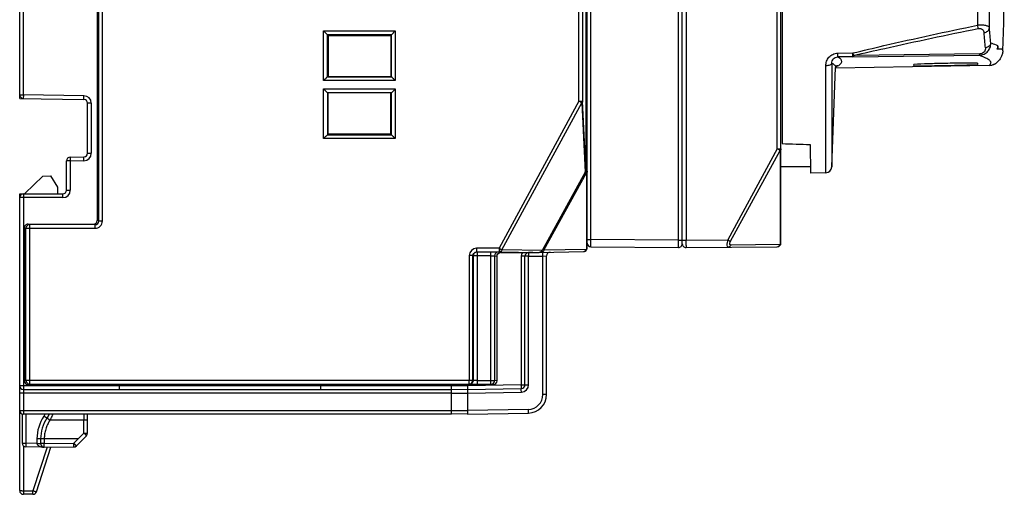
# Model space of a CAD drawing. Units: millimetres. Extents: x 15 to 278, y -49 to 286.
# Drawn here: x 198 to 278, y 119 to 158 of the extents above; entities that cross this region are included whole.
import ezdxf

# ---------------------------------------------------------------- set-up
doc = ezdxf.new("R2010")
doc.units = ezdxf.units.MM
doc.header["$LTSCALE"] = 23.1
doc.layers.add('COLOR156', color=7, linetype='CONTINUOUS')

msp = doc.modelspace()

# ---------------------------------------------------------------- linework, layer by layer
at = {"layer": 'COLOR156', "color": 7, "linetype": 'Continuous'}
for p, q in [((244.417, 139.357), (244.417, 183.41)), ((252.117, 139.686), (252.117, 183.081)), ((260.117, 139.751), (260.117, 183.016)), ((244.715, 140.048), (244.715, 182.719)), ((204.698, 181.181), (204.698, 141.586)), ((204.827, 141.543), (204.827, 181.224)), ((205.127, 141.543), (205.127, 181.224)), ((244.307, 176.995), (244.307, 145.773)), ((259.82, 147.383), (259.82, 175.384)), ((260.214, 174.955), (260.214, 147.812)), ((198.417, 151.48), (198.417, 170.963)), ((198.717, 151.774), (198.717, 170.963)), ((243.74, 151.243), (243.74, 171.525)), ((244.04, 171.525), (244.04, 151.243)), ((252.42, 163.94), (252.42, 139.986)), ((276.037, 159.382), (276.034, 157.406)), ((251.815, 139.986), (251.815, 158.59)), ((223.052, 152.927), (223.052, 156.94)), ((223.087, 156.905), (223.052, 156.94)), ((223.052, 156.94), (223.41, 156.582)), ((223.052, 156.94), (228.86, 156.94)), ((223.25, 156.742), (223.203, 156.789)), ((223.342, 156.65), (223.334, 156.659)), ((223.352, 156.641), (223.348, 156.644)), ((223.352, 153.227), (223.352, 156.641)), ((228.56, 156.641), (223.352, 156.641)), ((223.41, 156.582), (223.41, 153.237)), ((223.41, 156.582), (228.502, 156.582)), ((228.86, 156.94), (228.502, 156.582)), ((228.502, 156.582), (228.502, 153.237)), ((228.56, 156.641), (228.563, 156.644)), ((228.56, 153.227), (228.56, 156.641)), ((228.569, 156.65), (228.578, 156.659)), ((228.662, 156.742), (228.709, 156.789)), ((228.825, 156.905), (228.86, 156.94)), ((228.86, 156.94), (228.86, 152.927)), ((264.713, 155.138), (265.951, 155.159)), ((265.951, 154.855), (264.713, 154.834)), ((265.951, 154.855), (276.179, 154.975)), ((276.24, 155.077), (266.011, 154.957)), ((278.044, 155.477), (277.651, 155.477)), ((263.751, 145.445), (263.751, 154.119)), ((264.242, 154.335), (264.242, 145.92)), ((276.999, 154.155), (264.55, 153.932)), ((270.889, 154.131), (270.889, 154.234)), ((276.039, 154.324), (276.039, 154.22)), ((276.999, 154.155), (276.999, 154.155)), ((277.675, 154.434), (277.676, 154.435)), ((223.352, 153.227), (223.41, 153.237)), ((223.352, 153.227), (228.56, 153.227)), ((228.502, 153.237), (223.41, 153.237)), ((228.502, 153.237), (228.56, 153.227)), ((228.56, 153.227), (228.86, 152.927)), ((264.242, 145.92), (264.549, 153.98)), ((228.86, 152.927), (223.052, 152.927)), ((228.589, 153.198), (228.662, 153.126)), ((228.662, 153.126), (228.708, 153.079)), ((198.417, 151.774), (198.717, 151.774)), ((198.717, 151.774), (198.712, 151.474)), ((203.628, 151.689), (198.717, 151.774)), ((203.622, 151.389), (203.628, 151.689)), ((223.052, 148.227), (223.052, 152.24)), ((223.052, 152.24), (223.352, 151.94)), ((223.052, 152.24), (228.86, 152.24)), ((223.206, 152.085), (223.255, 152.037)), ((223.325, 151.967), (223.344, 151.948)), ((223.349, 151.943), (223.352, 151.94)), ((223.352, 151.94), (223.352, 148.527)), ((228.56, 151.94), (223.352, 151.94)), ((223.41, 148.585), (223.41, 151.93)), ((228.502, 148.585), (228.502, 151.93)), ((228.56, 148.527), (228.56, 151.94)), ((228.86, 152.24), (228.86, 148.227)), ((198.417, 151.48), (203.622, 151.389)), ((203.917, 147.028), (203.917, 151.089)), ((204.217, 151.089), (203.917, 151.089)), ((204.217, 151.089), (204.217, 147.028)), ((243.74, 151.243), (237.273, 139.329)), ((237.503, 139.204), (243.971, 151.118)), ((243.74, 151.243), (244.04, 151.243)), ((243.971, 151.118), (243.74, 151.243)), ((243.971, 151.118), (244.245, 145.509)), ((244.307, 145.773), (244.04, 151.243)), ((223.41, 148.585), (223.052, 148.227)), ((223.342, 148.517), (223.334, 148.509)), ((223.352, 148.527), (223.348, 148.523)), ((223.352, 148.527), (228.56, 148.527)), ((228.502, 148.585), (223.41, 148.585)), ((228.502, 148.585), (228.86, 148.227)), ((228.56, 148.527), (228.564, 148.523)), ((228.57, 148.517), (228.578, 148.509)), ((223.087, 148.262), (223.052, 148.227)), ((228.86, 148.227), (223.052, 148.227)), ((223.25, 148.425), (223.203, 148.378)), ((228.662, 148.425), (228.709, 148.378)), ((228.824, 148.262), (228.86, 148.227)), ((262.483, 147.738), (262.503, 145.424)), ((203.917, 147.028), (204.217, 147.028)), ((259.82, 147.383), (255.798, 140.016)), ((256.026, 139.891), (260.048, 147.258)), ((259.82, 147.383), (260.117, 147.383)), ((260.048, 147.258), (260.048, 139.626)), ((202.217, 144.034), (202.217, 146.409)), ((202.517, 146.409), (202.217, 146.409)), ((202.512, 146.709), (203.622, 146.728)), ((202.512, 146.709), (202.517, 146.409)), ((202.517, 146.409), (203.628, 146.429)), ((202.517, 146.409), (202.517, 144.034)), ((203.628, 146.429), (203.622, 146.728)), ((244.245, 145.509), (240.759, 139.159)), ((240.902, 139.172), (244.348, 145.449)), ((244.274, 145.574), (244.417, 145.574)), ((244.348, 145.449), (244.348, 139.232)), ((262.498, 145.919), (260.117, 145.919)), ((263.751, 145.445), (262.503, 145.424)), ((198.833, 143.759), (200.301, 145.184)), ((200.301, 145.184), (200.917, 145.195)), ((200.917, 145.195), (201.474, 144.277)), ((198.417, 119.684), (198.417, 143.734)), ((198.417, 143.734), (201.917, 143.734)), ((198.717, 143.734), (198.717, 125.884)), ((198.833, 143.734), (198.833, 143.759)), ((201.474, 144.277), (201.474, 143.734)), ((201.917, 143.434), (201.917, 143.734)), ((202.217, 144.034), (202.517, 144.034)), ((201.917, 143.434), (198.417, 143.434)), ((199.224, 141.244), (199.095, 141.287)), ((199.095, 141.287), (204.398, 141.286)), ((204.398, 141.286), (204.527, 141.243)), ((204.827, 141.543), (204.698, 141.586)), ((204.827, 141.543), (205.127, 141.543)), ((198.795, 128.58), (198.795, 140.987)), ((198.795, 140.987), (198.924, 140.944)), ((198.924, 128.623), (198.924, 140.944)), ((198.924, 140.944), (204.526, 140.944)), ((199.224, 141.244), (199.224, 128.623)), ((204.527, 141.243), (199.224, 141.244)), ((204.526, 140.943), (204.527, 141.243)), ((244.417, 140.048), (244.715, 140.048)), ((251.815, 139.986), (244.715, 140.048)), ((251.815, 139.986), (252.42, 139.986)), ((252.42, 139.986), (255.798, 140.016)), ((237.273, 139.329), (235.451, 139.328)), ((235.451, 139.328), (235.451, 139.028)), ((235.451, 139.028), (237.273, 139.029)), ((235.486, 139.023), (235.486, 128.618)), ((236.612, 128.618), (236.612, 139.023)), ((237.408, 138.985), (237.211, 139.018)), ((237.273, 139.329), (237.503, 139.204)), ((237.273, 139.329), (237.273, 139.029)), ((237.273, 139.029), (240.435, 138.985)), ((237.408, 138.985), (240.435, 138.985)), ((240.759, 139.159), (237.503, 139.204)), ((240.018, 138.985), (239.662, 138.979)), ((240.521, 138.994), (244.122, 139.057)), ((244.348, 139.232), (240.902, 139.172)), ((244.715, 139.448), (251.815, 139.386)), ((252.42, 139.386), (259.82, 139.451)), ((260.048, 139.626), (256.054, 139.591)), ((235.15, 138.729), (234.851, 138.729)), ((234.851, 138.729), (234.851, 128.628)), ((235.186, 138.723), (235.15, 138.729)), ((235.15, 128.628), (235.15, 138.729)), ((236.612, 138.723), (235.186, 138.723)), ((235.186, 128.622), (235.186, 138.723)), ((236.912, 138.718), (237.108, 138.686)), ((236.912, 138.718), (236.912, 128.618)), ((237.108, 128.585), (237.108, 138.686)), ((239.665, 138.679), (239.072, 138.679)), ((239.072, 138.679), (239.072, 128.26)), ((239.367, 128.26), (239.367, 138.679)), ((239.665, 138.679), (240.82, 138.699)), ((239.665, 128.26), (239.665, 138.679)), ((240.82, 138.699), (241.117, 138.71)), ((240.82, 127.469), (240.82, 138.699)), ((241.117, 127.469), (241.117, 138.71)), ((198.924, 128.623), (198.795, 128.58)), ((198.924, 128.623), (234.851, 128.628)), ((199.224, 128.623), (199.224, 128.323)), ((234.851, 128.628), (235.15, 128.628)), ((234.851, 128.328), (234.851, 128.628)), ((235.186, 128.622), (235.15, 128.628)), ((235.486, 128.618), (236.912, 128.618)), ((235.486, 128.618), (235.486, 128.318)), ((236.612, 128.318), (236.612, 128.618)), ((237.108, 128.585), (236.912, 128.618)), ((234.717, 128.184), (198.417, 128.184)), ((198.717, 127.884), (233.417, 127.884)), ((199.095, 128.28), (199.224, 128.323)), ((199.095, 128.28), (233.417, 128.285)), ((199.224, 128.323), (234.851, 128.328)), ((206.517, 127.884), (206.517, 128.281)), ((222.817, 128.184), (222.817, 128.285)), ((236.807, 128.285), (233.417, 128.285)), ((233.417, 125.884), (233.417, 128.285)), ((233.417, 127.906), (234.717, 127.884)), ((234.717, 128.285), (234.717, 128.184)), ((239.072, 128.26), (234.717, 128.184)), ((234.717, 127.884), (239.072, 127.96)), ((234.851, 128.328), (234.887, 128.322)), ((235.486, 128.318), (236.612, 128.318)), ((236.612, 128.318), (236.807, 128.285)), ((239.072, 128.26), (239.665, 128.26)), ((233.417, 127.589), (198.717, 127.589)), ((233.417, 127.584), (234.717, 127.584)), ((234.717, 127.584), (239.075, 127.66)), ((234.717, 127.584), (234.717, 126.184)), ((241.117, 127.469), (240.82, 127.469)), ((198.717, 126.178), (233.417, 126.178)), ((233.417, 126.184), (234.717, 126.184)), ((239.641, 126.27), (234.717, 126.184)), ((198.617, 125.901), (198.617, 123.521)), ((233.417, 125.884), (198.717, 125.884)), ((198.917, 125.884), (198.917, 123.521)), ((200.628, 125.551), (200.379, 125.718)), ((203.62, 125.389), (200.867, 125.386)), ((203.62, 125.884), (203.62, 125.389)), ((203.62, 124.345), (203.62, 125.389)), ((203.917, 124.345), (203.917, 125.884)), ((234.717, 125.884), (233.417, 125.906)), ((234.717, 125.884), (239.643, 125.97)), ((199.817, 123.876), (199.817, 123.505)), ((203.155, 123.876), (199.817, 123.876)), ((200.117, 123.876), (200.117, 123.499)), ((200.407, 123.876), (200.407, 123.5)), ((203.155, 123.876), (202.802, 123.521)), ((203.83, 124.134), (203.013, 123.309)), ((203.62, 124.345), (203.155, 123.876)), ((198.617, 123.521), (198.917, 123.521)), ((198.717, 123.3), (198.717, 119.384)), ((200.407, 123.2), (198.913, 123.226)), ((199.817, 123.505), (198.917, 123.521)), ((200.636, 123.202), (199.49, 119.678)), ((199.775, 119.591), (200.95, 123.204)), ((200.407, 123.5), (202.802, 123.521)), ((200.407, 123.2), (202.802, 123.221)), ((198.717, 119.678), (199.49, 119.678)), ((199.49, 119.384), (198.717, 119.384)), ((199.49, 119.384), (199.49, 119.678))]:
    msp.add_line(p, q, dxfattribs=at)
for points in [[(264.571, 154.081), (264.59, 154.088), (264.61, 154.093), (264.626, 154.097)], [(264.626, 154.097), (264.637, 154.1), (264.644, 154.101), (264.645, 154.101), (264.645, 154.101)], [(276.999, 154.155), (277.068, 154.158), (277.134, 154.166), (277.198, 154.178), (277.261, 154.195), (277.322, 154.215), (277.381, 154.238), (277.438, 154.265), (277.492, 154.295), (277.544, 154.328), (277.593, 154.364), (277.639, 154.401), (277.675, 154.434)], [(228.56, 153.227), (228.563, 153.224), (228.569, 153.218), (228.578, 153.209), (228.589, 153.198)], [(223.052, 152.24), (223.087, 152.204), (223.152, 152.139)]]:
    msp.add_lwpolyline(points, dxfattribs=at)
for centre, radius, start, end in [((128.217, 161.384), 150, 357.68483, 2.31485), ((200.944, 149.831), 75.96, 4.33459, 5.26642), ((204.732, 150.504), 72.588, 4.30378, 5.28191), ((276.693, 155.771), 1.002, 342.96612, 357.82774), ((264.738, 153.619), 0.492, 106.8618, 109.95128), ((264.74, 153.614), 0.498, 104.54701, 106.86342), ((264.741, 153.61), 0.502, 101.89787, 104.54687), ((264.741, 153.607), 0.504, 98.50123, 101.89823), ((264.741, 153.612), 0.499, 90.95745, 98.51905), ((276.983, 155.154), 0.999, 270.95268, 313.88388), ((198.717, 151.774), 0.3, 180, 269), ((203.617, 151.089), 0.6, 0, 89), ((203.617, 151.089), 0.3, 0, 89), ((203.617, 147.028), 0.3, 271, 360), ((203.617, 147.028), 0.6, 271, 360), ((234.679, 101.296), 52.498, 61.1754, 61.3866), ((252.337, 133.372), 15.883, 60.95742, 61.19665), ((202.517, 146.409), 0.3, 91, 180), ((236.467, 131.478), 16.04, 60.72017, 60.99908), ((241.131, 139.789), 6.51, 60.38977, 60.74844), ((263.742, 145.945), 0.5, 271, 357.04526), ((198.717, 143.434), 0.3, 90, 180), ((201.917, 144.034), 0.6, 270, 360), ((201.917, 144.034), 0.3, 270, 360), ((199.095, 140.987), 0.3, 89.95044, 180.03118), ((204.527, 141.543), 0.3, 269.94874, 359.99012), ((199.224, 140.944), 0.3, 90.0155, 179.99362), ((244.717, 139.748), 0.3, 179.99943, 269.50026), ((251.817, 139.686), 0.3, 269.49996, 0.00149), ((252.417, 139.686), 0.3, 179.99942, 270.50024), ((140.839, 139.489), 111.582, 0.0375, 0.25534), ((259.817, 139.751), 0.3, 270.5, 360), ((235.451, 138.728), 0.6, 89.97528, 179.95023), ((235.486, 138.723), 0.3, 96.5563, 180.00253), ((237.212, 138.718), 0.3, 134.15163, 179.97434), ((237.212, 138.719), 0.299, 90.06461, 119.54521), ((237.408, 138.684), 0.302, 90.02331, 97.80053), ((239.667, 138.679), 0.3, 91, 180), ((240.435, 139.41), 0.425, 269.98904, 281.67941), ((240.673, 139.209), 0.212, 271.03596, 279.57362), ((231.918, 123.222), 18.306, 60.73734, 60.98181), ((236.467, 131.347), 8.994, 60.57442, 60.7146), ((238.216, 134.448), 5.434, 60.38157, 60.57895), ((241.417, 138.71), 0.3, 91, 179.99991), ((244.117, 139.357), 0.3, 271, 360), ((199.095, 128.58), 0.3, 180.00671, 270.02103), ((199.224, 128.623), 0.3, 180.00638, 269.9848), ((234.851, 128.628), 0.3, 270.08096, 0.00938), ((236.612, 128.618), 0.3, 270.08096, 0.00938), ((198.717, 128.184), 0.3, 180, 270), ((234.886, 128.623), 0.301, 270.07017, 284.81342), ((235.458, 183.937), 55.619, 269.68281, 270.02847), ((239.067, 128.26), 0.3, 271, 360), ((239.064, 128.26), 0.6, 271.01864, 359.98146), ((239.62, 127.469), 1.2, 271.00317, 359.99762), ((239.617, 127.469), 1.5, 271, 359.99997), ((198.717, 126.184), 0.3, 180, 270), ((203.117, 123.876), 3.3, 146.06463, 179.99841), ((203.117, 123.876), 3, 146.06464, 180), ((203.617, 124.345), 0.3, 315.2501, 360), ((198.912, 123.521), 0.295, 180, 270.06862), ((200.412, 123.495), 0.295, 179.2287, 269.00922), ((202.8, 123.521), 0.3, 270.5, 315.24996), ((198.717, 119.684), 0.3, 180, 270), ((199.49, 119.684), 0.3, 269.99995, 341.98697)]:
    msp.add_arc(centre, radius, start, end, dxfattribs=at)
for centre, major_axis, ratio, start_param, end_param in [((317.387, 161.488), (171.474, -0.527), 0.085677, -1.910466, -1.896464), ((244.007, 145.795), (-0.029, 0.439), 0.681494, -2.322451, -1.666247), ((204.398, 141.586), (0.285, -0.095), 0.999619, -1.249053, 0.321667), ((236.807, 128.585), (0.298, -0.04), 0.997676, -1.438225, 0.131963)]:
    msp.add_ellipse(centre, major_axis=major_axis, ratio=ratio, start_param=start_param, end_param=end_param, dxfattribs=at)
for points, knots in [([(277.011, 157.186), (277.012, 157.349), (277.013, 158.007), (277.014, 158.665), (277.015, 159.161)], [0, 0, 0, 0, 0.247014, 1, 1, 1, 1]), ([(265.951, 155.159), (266.786, 155.362), (270.138, 156.154), (273.504, 156.883), (276.034, 157.406)], [0, 0, 0, 0, 0.24973, 1, 1, 1, 1]), ([(277.011, 157.186), (277, 157.23), (276.939, 157.291), (276.834, 157.343), (276.664, 157.397), (276.392, 157.426), (276.16, 157.421), (276.034, 157.406)], [0, 0, 0, 0, 0.130146, 0.222546, 0.337953, 0.637255, 1, 1, 1, 1]), ([(276.034, 157.406), (276.039, 157.38), (276.059, 157.29), (276.079, 157.199), (276.095, 157.135)], [0, 0, 0, 0, 0.287325, 1, 1, 1, 1]), ([(266.011, 154.957), (266.847, 155.154), (270.199, 155.922), (273.565, 156.628), (276.095, 157.135)], [0, 0, 0, 0, 0.249717, 1, 1, 1, 1]), ([(276.095, 157.135), (276.16, 157.148), (276.288, 157.151), (276.453, 157.077), (276.553, 156.95), (276.578, 156.851), (276.583, 156.803)], [0, 0, 0, 0, 0.299056, 0.55618, 0.781809, 1, 1, 1, 1]), ([(276.583, 156.803), (276.637, 156.811), (276.742, 156.842), (276.918, 156.947), (277.002, 157.092), (277.011, 157.186)], [0, 0, 0, 0, 0.266876, 0.535092, 1, 1, 1, 1]), ([(276.179, 154.975), (276.315, 154.977), (276.583, 155.037), (276.898, 155.277), (277.082, 155.6), (277.117, 155.837), (277.115, 155.951)], [0, 0, 0, 0, 0.272516, 0.530812, 0.771098, 1, 1, 1, 1]), ([(277.115, 155.952), (277.11, 155.906), (277.08, 155.811), (276.949, 155.652), (276.793, 155.587), (276.686, 155.572)], [0, 0, 0, 0, 0.228022, 0.471394, 1, 1, 1, 1]), ([(277.694, 155.733), (277.654, 155.752), (277.466, 155.837), (277.27, 155.903), (277.115, 155.951)], [0, 0, 0, 0, 0.214593, 1, 1, 1, 1]), ([(277.694, 155.733), (277.693, 155.711), (277.688, 155.658), (277.691, 155.573), (277.686, 155.509), (277.684, 155.477)], [0, 0, 0, 0, 0.250044, 0.625009, 1, 1, 1, 1]), ([(263.751, 154.119), (263.751, 154.241), (263.794, 154.492), (263.989, 154.828), (264.309, 155.073), (264.578, 155.135), (264.713, 155.138)], [0, 0, 0, 0, 0.237476, 0.482884, 0.738035, 1, 1, 1, 1]), ([(264.242, 154.335), (264.24, 154.395), (264.259, 154.517), (264.352, 154.682), (264.511, 154.803), (264.645, 154.833), (264.713, 154.834)], [0, 0, 0, 0, 0.2346, 0.476883, 0.73303, 1, 1, 1, 1]), ([(264.713, 154.834), (264.714, 154.836), (264.713, 154.843), (264.714, 154.859), (264.714, 154.884), (264.715, 154.937), (264.714, 155.023), (264.713, 155.096), (264.713, 155.138)], [0, 0, 0, 0, 0.020644, 0.071826, 0.15464, 0.270129, 0.593331, 1, 1, 1, 1]), ([(264.732, 154.111), (264.78, 154.139), (264.863, 154.194), (264.964, 154.286), (265.027, 154.38), (265.048, 154.479), (265.021, 154.576), (264.953, 154.667), (264.848, 154.755), (264.762, 154.808), (264.713, 154.834)], [0, 0, 0, 0, 0.16477, 0.298169, 0.405771, 0.49798, 0.590559, 0.69911, 0.833785, 1, 1, 1, 1]), ([(266.011, 154.957), (266.007, 154.971), (265.984, 155.038), (265.965, 155.105), (265.951, 155.159)], [0, 0, 0, 0, 0.205929, 1, 1, 1, 1]), ([(265.951, 154.855), (265.951, 154.857), (265.951, 154.866), (265.952, 154.882), (265.952, 154.909), (265.952, 154.962), (265.952, 155.046), (265.951, 155.119), (265.951, 155.159)], [0, 0, 0, 0, 0.023094, 0.078982, 0.1666, 0.284321, 0.600236, 1, 1, 1, 1]), ([(266.011, 154.957), (266.005, 154.932), (265.994, 154.895), (265.965, 154.857), (265.951, 154.855)], [0, 0, 0, 0, 0.646618, 1, 1, 1, 1]), ([(276.179, 154.975), (276.194, 154.977), (276.222, 155.016), (276.233, 155.052), (276.24, 155.077)], [0, 0, 0, 0, 0.369307, 1, 1, 1, 1]), ([(276.179, 154.975), (276.276, 154.944), (276.453, 154.885), (276.69, 154.786), (276.875, 154.687), (277.009, 154.586), (277.095, 154.481), (277.123, 154.365), (277.085, 154.249), (277.032, 154.187), (276.999, 154.155)], [0, 0, 0, 0, 0.215994, 0.39714, 0.544747, 0.6613, 0.751927, 0.827265, 0.904562, 1, 1, 1, 1]), ([(276.686, 155.572), (276.69, 155.518), (276.682, 155.405), (276.605, 155.241), (276.452, 155.11), (276.312, 155.078), (276.24, 155.077)], [0, 0, 0, 0, 0.216987, 0.447544, 0.708313, 1, 1, 1, 1]), ([(278.095, 155.324), (278.091, 155.225), (278.06, 155.038), (277.93, 154.727), (277.782, 154.537), (277.676, 154.435)], [0, 0, 0, 0, 0.295364, 0.560934, 1, 1, 1, 1]), ([(278.095, 155.324), (278.095, 155.337), (278.093, 155.391), (278.068, 155.443), (278.044, 155.476)], [0, 0, 0, 0, 0.235927, 1, 1, 1, 1]), ([(264.242, 154.335), (264.234, 154.264), (264.101, 154.175), (263.927, 154.131), (263.81, 154.12), (263.751, 154.119)], [0, 0, 0, 0, 0.382934, 0.684513, 1, 1, 1, 1]), ([(264.242, 154.335), (264.289, 154.309), (264.372, 154.255), (264.473, 154.167), (264.535, 154.076), (264.55, 154.01), (264.549, 153.98)], [0, 0, 0, 0, 0.332305, 0.600498, 0.817445, 1, 1, 1, 1]), ([(264.568, 154.097), (264.573, 154.101), (264.582, 154.109), (264.587, 154.113), (264.591, 154.118), (264.588, 154.114), (264.584, 154.107), (264.573, 154.088), (264.563, 154.062), (264.552, 154.024), (264.549, 153.996), (264.549, 153.98)], [0, 0, 0, 0, 0.106702, 0.162793, 0.171326, 0.17633, 0.229041, 0.342496, 0.513536, 0.734001, 1, 1, 1, 1]), ([(264.732, 154.111), (264.728, 154.11), (264.693, 154.103), (264.658, 154.1), (264.628, 154.098)], [0, 0, 0, 0, 0.139307, 1, 1, 1, 1]), ([(273.463, 154.313), (272.985, 154.304), (272.126, 154.284), (271.268, 154.254), (270.889, 154.234)], [0, 0, 0, 0, 0.557193, 1, 1, 1, 1]), ([(270.889, 154.131), (271.269, 154.124), (272.127, 154.124), (272.985, 154.134), (273.464, 154.142)], [0, 0, 0, 0, 0.442748, 1, 1, 1, 1]), ([(276.039, 154.324), (275.658, 154.331), (274.8, 154.331), (273.942, 154.321), (273.463, 154.313)], [0, 0, 0, 0, 0.442748, 1, 1, 1, 1]), ([(273.464, 154.142), (273.942, 154.151), (274.801, 154.171), (275.659, 154.201), (276.039, 154.22)], [0, 0, 0, 0, 0.557193, 1, 1, 1, 1]), ([(223.352, 153.229), (223.348, 153.225), (223.338, 153.213), (223.315, 153.191), (223.282, 153.158), (223.193, 153.069), (223.116, 152.991), (223.052, 152.927)], [0, 0, 0, 0, 0.033614, 0.11372, 0.226579, 0.362042, 1, 1, 1, 1]), ([(228.56, 151.938), (228.563, 151.942), (228.574, 151.954), (228.597, 151.977), (228.63, 152.01), (228.718, 152.098), (228.796, 152.176), (228.86, 152.24)], [0, 0, 0, 0, 0.033757, 0.113869, 0.22664, 0.362095, 1, 1, 1, 1]), ([(244.04, 151.243), (244.039, 151.22), (244.023, 151.171), (243.99, 151.134), (243.971, 151.118)], [0, 0, 0, 0, 0.472174, 1, 1, 1, 1]), ([(260.117, 147.383), (260.117, 147.36), (260.103, 147.31), (260.068, 147.274), (260.048, 147.258)], [0, 0, 0, 0, 0.468655, 1, 1, 1, 1]), ([(244.417, 145.574), (244.417, 145.551), (244.403, 145.502), (244.368, 145.465), (244.348, 145.449)], [0, 0, 0, 0, 0.468655, 1, 1, 1, 1]), ([(204.526, 140.944), (204.605, 140.945), (204.762, 140.974), (204.961, 141.108), (205.096, 141.307), (205.125, 141.465), (205.127, 141.543)], [0, 0, 0, 0, 0.250062, 0.500012, 0.749963, 1, 1, 1, 1]), ([(244.715, 139.448), (244.714, 139.448), (244.715, 139.454), (244.713, 139.461), (244.714, 139.476), (244.714, 139.496), (244.714, 139.521), (244.714, 139.564), (244.714, 139.629), (244.714, 139.719), (244.714, 139.822), (244.714, 139.933), (244.714, 140.009), (244.715, 140.048)], [0, 0, 0, 0, 0.004868, 0.019299, 0.043121, 0.076153, 0.118154, 0.168643, 0.292921, 0.444383, 0.617332, 0.80532, 1, 1, 1, 1]), ([(251.815, 139.386), (251.814, 139.386), (251.815, 139.392), (251.813, 139.399), (251.814, 139.414), (251.814, 139.434), (251.814, 139.459), (251.814, 139.502), (251.814, 139.567), (251.814, 139.657), (251.814, 139.76), (251.814, 139.871), (251.814, 139.947), (251.815, 139.986)], [0, 0, 0, 0, 0.004869, 0.019302, 0.043126, 0.076158, 0.118158, 0.168647, 0.292921, 0.444375, 0.617321, 0.805316, 1, 1, 1, 1]), ([(255.798, 140.016), (255.778, 139.941), (255.754, 139.831), (255.74, 139.684), (255.735, 139.565), (255.761, 139.415), (255.826, 139.416)], [0, 0, 0, 0, 0.373575, 0.542626, 0.69018, 1, 1, 1, 1]), ([(255.798, 140.016), (255.821, 140.003), (255.897, 139.962), (255.973, 139.92), (256.026, 139.891)], [0, 0, 0, 0, 0.298242, 1, 1, 1, 1]), ([(256.054, 139.591), (256.032, 139.591), (255.985, 139.606), (255.963, 139.669), (255.966, 139.726), (255.983, 139.799), (256.006, 139.854), (256.026, 139.891)], [0, 0, 0, 0, 0.176581, 0.371944, 0.501821, 0.653729, 1, 1, 1, 1]), ([(260.048, 139.626), (260.068, 139.642), (260.103, 139.678), (260.117, 139.728), (260.117, 139.751)], [0, 0, 0, 0, 0.531344, 1, 1, 1, 1]), ([(235.15, 138.729), (235.15, 138.805), (235.215, 138.965), (235.375, 139.028), (235.451, 139.028)], [0, 0, 0, 0, 0.499449, 1, 1, 1, 1]), ([(237.108, 138.686), (237.108, 138.756), (237.161, 138.901), (237.298, 138.973), (237.367, 138.983)], [0, 0, 0, 0, 0.499946, 1, 1, 1, 1]), ([(237.503, 139.204), (237.484, 139.155), (237.423, 139.067), (237.321, 139.029), (237.273, 139.029)], [0, 0, 0, 0, 0.521643, 1, 1, 1, 1]), ([(239.156, 138.985), (239.129, 138.94), (239.087, 138.84), (239.073, 138.733), (239.072, 138.679)], [0, 0, 0, 0, 0.499902, 1, 1, 1, 1]), ([(239.662, 138.979), (239.662, 138.979), (239.662, 138.976), (239.661, 138.973), (239.662, 138.965), (239.661, 138.955), (239.661, 138.943), (239.661, 138.921), (239.662, 138.889), (239.662, 138.844), (239.663, 138.773), (239.664, 138.717), (239.665, 138.679)], [0, 0, 0, 0, 0.004922, 0.019368, 0.043196, 0.07623, 0.11823, 0.168716, 0.292983, 0.44443, 0.617362, 1, 1, 1, 1]), ([(239.663, 138.985), (239.663, 138.983), (239.662, 138.982), (239.662, 138.979), (239.662, 138.979)], [0, 0, 0, 0, 0.74573, 1, 1, 1, 1]), ([(240.759, 139.159), (240.735, 139.116), (240.664, 139.042), (240.57, 139.004), (240.521, 138.994)], [0, 0, 0, 0, 0.499238, 1, 1, 1, 1]), ([(240.677, 138.997), (240.677, 138.997), (240.677, 138.999), (240.678, 139.002), (240.678, 139.008), (240.678, 139.019), (240.679, 139.039), (240.679, 139.056), (240.679, 139.066)], [0, 0, 0, 0, 0.017581, 0.066636, 0.147273, 0.259052, 0.573455, 1, 1, 1, 1]), ([(240.824, 139.056), (240.815, 139.049), (240.781, 139.022), (240.74, 139.005), (240.708, 139)], [0, 0, 0, 0, 0.257573, 1, 1, 1, 1]), ([(240.82, 138.699), (240.819, 138.736), (240.818, 138.791), (240.817, 138.862), (240.817, 138.908), (240.817, 138.943), (240.817, 138.965), (240.817, 138.977), (240.817, 138.987), (240.817, 138.994), (240.817, 138.997), (240.817, 138.999), (240.817, 138.999)], [0, 0, 0, 0, 0.368054, 0.547085, 0.707015, 0.836571, 0.887978, 0.929675, 0.961261, 0.983118, 0.995826, 1, 1, 1, 1]), ([(240.902, 139.172), (240.898, 139.161), (240.878, 139.118), (240.85, 139.079), (240.824, 139.056)], [0, 0, 0, 0, 0.257453, 1, 1, 1, 1]), ([(244.122, 139.057), (244.17, 139.058), (244.271, 139.096), (244.329, 139.183), (244.348, 139.232)], [0, 0, 0, 0, 0.478201, 1, 1, 1, 1]), ([(244.348, 139.232), (244.368, 139.248), (244.403, 139.285), (244.417, 139.334), (244.417, 139.357)], [0, 0, 0, 0, 0.531345, 1, 1, 1, 1]), ([(252.421, 139.562), (252.421, 139.537), (252.421, 139.502), (252.421, 139.459), (252.421, 139.434), (252.42, 139.414), (252.421, 139.399), (252.419, 139.392), (252.421, 139.386), (252.42, 139.386)], [0, 0, 0, 0, 0.424379, 0.59682, 0.740058, 0.852906, 0.93427, 0.983445, 1, 1, 1, 1]), ([(256.054, 139.591), (256.035, 139.542), (255.975, 139.454), (255.874, 139.416), (255.826, 139.416)], [0, 0, 0, 0, 0.521825, 1, 1, 1, 1]), ([(259.82, 139.451), (259.868, 139.451), (259.969, 139.489), (260.029, 139.577), (260.048, 139.626)], [0, 0, 0, 0, 0.47817, 1, 1, 1, 1]), ([(236.612, 138.723), (236.649, 138.723), (236.718, 138.723), (236.799, 138.722), (236.853, 138.721), (236.881, 138.72), (236.9, 138.719), (236.909, 138.719), (236.912, 138.718)], [0, 0, 0, 0, 0.370474, 0.689076, 0.813157, 0.908261, 0.971488, 1, 1, 1, 1]), ([(234.963, 128.332), (235.027, 128.349), (235.143, 128.427), (235.186, 128.559), (235.186, 128.622)], [0, 0, 0, 0, 0.510651, 1, 1, 1, 1]), ([(235.486, 128.618), (235.449, 128.618), (235.38, 128.618), (235.299, 128.618), (235.245, 128.62), (235.217, 128.62), (235.198, 128.622), (235.189, 128.622), (235.186, 128.622)], [0, 0, 0, 0, 0.37047, 0.689066, 0.813148, 0.908255, 0.971486, 1, 1, 1, 1]), ([(222.816, 127.884), (222.816, 127.884), (222.816, 127.887), (222.817, 127.89), (222.816, 127.898), (222.817, 127.907), (222.817, 127.92), (222.817, 127.942), (222.817, 127.974), (222.817, 128.019), (222.817, 128.09), (222.817, 128.145), (222.817, 128.184)], [0, 0, 0, 0, 0.004861, 0.01929, 0.043109, 0.076138, 0.118136, 0.168624, 0.292899, 0.444361, 0.617314, 1, 1, 1, 1]), ([(234.717, 128.184), (234.719, 128.145), (234.718, 128.09), (234.717, 128.019), (234.717, 127.974), (234.717, 127.938), (234.718, 127.908), (234.717, 127.896), (234.719, 127.884), (234.717, 127.884)], [0, 0, 0, 0, 0.38242, 0.555351, 0.706794, 0.831036, 0.923479, 0.980306, 1, 1, 1, 1]), ([(234.717, 127.884), (234.717, 127.884), (234.718, 127.881), (234.717, 127.877), (234.717, 127.87), (234.717, 127.86), (234.717, 127.847), (234.717, 127.826), (234.717, 127.793), (234.717, 127.748), (234.717, 127.677), (234.717, 127.622), (234.717, 127.584)], [0, 0, 0, 0, 0.004847, 0.019261, 0.043071, 0.076102, 0.11811, 0.168607, 0.29292, 0.444452, 0.617423, 1, 1, 1, 1]), ([(234.887, 128.322), (234.892, 128.322), (234.911, 128.322), (234.93, 128.321), (234.943, 128.321)], [0, 0, 0, 0, 0.307399, 1, 1, 1, 1]), ([(234.943, 128.321), (234.956, 128.32), (235.025, 128.319), (235.094, 128.319), (235.15, 128.318)], [0, 0, 0, 0, 0.188846, 1, 1, 1, 1]), ([(239.072, 127.96), (239.073, 127.96), (239.073, 127.963), (239.074, 127.966), (239.074, 127.974), (239.074, 127.988), (239.075, 128.013), (239.075, 128.05), (239.075, 128.095), (239.074, 128.166), (239.073, 128.221), (239.072, 128.26)], [0, 0, 0, 0, 0.005136, 0.019649, 0.043509, 0.076557, 0.169036, 0.293266, 0.444656, 0.617517, 1, 1, 1, 1]), ([(239.075, 127.66), (239.074, 127.696), (239.074, 127.751), (239.073, 127.822), (239.072, 127.869), (239.072, 127.903), (239.072, 127.925), (239.072, 127.938), (239.072, 127.947), (239.072, 127.954), (239.073, 127.957), (239.072, 127.96), (239.072, 127.96)], [0, 0, 0, 0, 0.368054, 0.547085, 0.707015, 0.836571, 0.887978, 0.929675, 0.961261, 0.983118, 0.995826, 1, 1, 1, 1]), ([(198.717, 127.589), (198.679, 127.589), (198.623, 127.589), (198.553, 127.59), (198.508, 127.59), (198.471, 127.591), (198.446, 127.592), (198.431, 127.593), (198.424, 127.593), (198.42, 127.594), (198.417, 127.594), (198.417, 127.594)], [0, 0, 0, 0, 0.38246, 0.555321, 0.706715, 0.830952, 0.923437, 0.956488, 0.980349, 0.994864, 1, 1, 1, 1]), ([(198.417, 126.184), (198.417, 126.183), (198.42, 126.183), (198.424, 126.182), (198.431, 126.182), (198.446, 126.181), (198.471, 126.181), (198.508, 126.18), (198.553, 126.179), (198.623, 126.179), (198.679, 126.178), (198.717, 126.178)], [0, 0, 0, 0, 0.005136, 0.019651, 0.043512, 0.076563, 0.169048, 0.293285, 0.444679, 0.61754, 1, 1, 1, 1]), ([(234.717, 126.184), (234.717, 126.145), (234.717, 126.09), (234.717, 126.019), (234.717, 125.974), (234.717, 125.942), (234.717, 125.92), (234.717, 125.907), (234.717, 125.898), (234.718, 125.89), (234.717, 125.887), (234.718, 125.884), (234.717, 125.884)], [0, 0, 0, 0, 0.382565, 0.555532, 0.707065, 0.831382, 0.881883, 0.923892, 0.956925, 0.980736, 0.995152, 1, 1, 1, 1]), ([(239.643, 125.97), (239.644, 125.97), (239.643, 125.973), (239.644, 125.976), (239.644, 125.984), (239.644, 125.993), (239.644, 126.006), (239.644, 126.028), (239.644, 126.06), (239.643, 126.105), (239.642, 126.176), (239.641, 126.231), (239.641, 126.27)], [0, 0, 0, 0, 0.004922, 0.019367, 0.043195, 0.076229, 0.118229, 0.168715, 0.292982, 0.44443, 0.617362, 1, 1, 1, 1]), ([(200.48, 125.884), (200.467, 125.854), (200.438, 125.797), (200.403, 125.74), (200.379, 125.718)], [0, 0, 0, 0, 0.50059, 1, 1, 1, 1]), ([(200.867, 125.386), (200.792, 125.276), (200.661, 125.042), (200.516, 124.668), (200.428, 124.276), (200.408, 124.009), (200.407, 123.876)], [0, 0, 0, 0, 0.249915, 0.500033, 0.750003, 1, 1, 1, 1]), ([(200.867, 125.387), (200.852, 125.398), (200.822, 125.419), (200.777, 125.45), (200.736, 125.478), (200.7, 125.502), (200.674, 125.519), (200.657, 125.531), (200.647, 125.538), (200.639, 125.543), (200.633, 125.547), (200.631, 125.55), (200.628, 125.55), (200.628, 125.551)], [0, 0, 0, 0, 0.195632, 0.384046, 0.556994, 0.708182, 0.832088, 0.882388, 0.924217, 0.957105, 0.980817, 0.995174, 1, 1, 1, 1]), ([(200.867, 125.387), (200.894, 125.426), (200.991, 125.584), (201.068, 125.754), (201.117, 125.884)], [0, 0, 0, 0, 0.252448, 1, 1, 1, 1]), ([(203.917, 125.391), (203.917, 125.39), (203.915, 125.391), (203.912, 125.39), (203.905, 125.39), (203.895, 125.39), (203.883, 125.39), (203.861, 125.39), (203.827, 125.389), (203.781, 125.389), (203.711, 125.389), (203.656, 125.389), (203.62, 125.389)], [0, 0, 0, 0, 0.004198, 0.016945, 0.038825, 0.070405, 0.112058, 0.163389, 0.29272, 0.452399, 0.631305, 1, 1, 1, 1]), ([(203.62, 124.345), (203.656, 124.345), (203.711, 124.345), (203.781, 124.345), (203.827, 124.345), (203.861, 124.345), (203.883, 124.345), (203.895, 124.345), (203.905, 124.345), (203.912, 124.345), (203.915, 124.346), (203.917, 124.345), (203.917, 124.345)], [0, 0, 0, 0, 0.368908, 0.547901, 0.707628, 0.836952, 0.888258, 0.929875, 0.961405, 0.983224, 0.995899, 1, 1, 1, 1]), ([(203.83, 124.134), (203.831, 124.134), (203.828, 124.136), (203.826, 124.139), (203.821, 124.144), (203.814, 124.151), (203.805, 124.16), (203.79, 124.175), (203.767, 124.198), (203.736, 124.23), (203.686, 124.279), (203.647, 124.318), (203.62, 124.345)], [0, 0, 0, 0, 0.004977, 0.019476, 0.043333, 0.076368, 0.118343, 0.168783, 0.292919, 0.444224, 0.61707, 1, 1, 1, 1]), ([(198.917, 123.521), (198.917, 123.501), (198.916, 123.463), (198.915, 123.408), (198.914, 123.357), (198.913, 123.312), (198.913, 123.28), (198.913, 123.259), (198.912, 123.247), (198.915, 123.238), (198.913, 123.23), (198.9, 123.226), (198.91, 123.226), (198.913, 123.226)], [0, 0, 0, 0, 0.190964, 0.374176, 0.542419, 0.689192, 0.808712, 0.856706, 0.896192, 0.927284, 0.950828, 0.97447, 1, 1, 1, 1]), ([(199.817, 123.505), (199.816, 123.475), (199.835, 123.417), (199.893, 123.353), (199.962, 123.305), (200.012, 123.281), (200.037, 123.271)], [0, 0, 0, 0, 0.260827, 0.51283, 0.75807, 1, 1, 1, 1]), ([(199.817, 123.505), (199.855, 123.504), (199.911, 123.503), (199.982, 123.501), (200.027, 123.5), (200.063, 123.499), (200.089, 123.498), (200.103, 123.497), (200.111, 123.496), (200.114, 123.496), (200.117, 123.495), (200.117, 123.495)], [0, 0, 0, 0, 0.382222, 0.554963, 0.706244, 0.830413, 0.922876, 0.955936, 0.979838, 0.994464, 1, 1, 1, 1]), ([(200.037, 123.271), (200.066, 123.258), (200.186, 123.218), (200.313, 123.201), (200.407, 123.2)], [0, 0, 0, 0, 0.251401, 1, 1, 1, 1]), ([(200.407, 123.5), (200.37, 123.5), (200.315, 123.5), (200.247, 123.5), (200.203, 123.5), (200.169, 123.499), (200.139, 123.5), (200.13, 123.499), (200.116, 123.5), (200.117, 123.499)], [0, 0, 0, 0, 0.387095, 0.561111, 0.712865, 0.836675, 0.927974, 0.98299, 1, 1, 1, 1]), ([(200.407, 123.2), (200.407, 123.2), (200.408, 123.203), (200.407, 123.206), (200.407, 123.214), (200.407, 123.223), (200.407, 123.236), (200.407, 123.258), (200.407, 123.29), (200.407, 123.335), (200.407, 123.406), (200.407, 123.461), (200.407, 123.5)], [0, 0, 0, 0, 0.004851, 0.019273, 0.043088, 0.076116, 0.118114, 0.168602, 0.29288, 0.444347, 0.617306, 1, 1, 1, 1]), ([(203.013, 123.309), (203.013, 123.31), (203.011, 123.311), (203.009, 123.314), (203.003, 123.32), (202.997, 123.327), (202.988, 123.335), (202.973, 123.351), (202.95, 123.374), (202.918, 123.405), (202.869, 123.455), (202.83, 123.494), (202.802, 123.521)], [0, 0, 0, 0, 0.004877, 0.019288, 0.043073, 0.076055, 0.117996, 0.168418, 0.292565, 0.443933, 0.616874, 1, 1, 1, 1]), ([(202.802, 123.221), (202.803, 123.221), (202.802, 123.224), (202.803, 123.227), (202.803, 123.235), (202.803, 123.244), (202.803, 123.257), (202.804, 123.279), (202.804, 123.311), (202.803, 123.356), (202.803, 123.427), (202.803, 123.482), (202.802, 123.521)], [0, 0, 0, 0, 0.00492, 0.019362, 0.043187, 0.076219, 0.118216, 0.168698, 0.292958, 0.444404, 0.617344, 1, 1, 1, 1]), ([(198.417, 119.684), (198.417, 119.683), (198.42, 119.683), (198.424, 119.682), (198.431, 119.682), (198.446, 119.681), (198.471, 119.681), (198.508, 119.68), (198.553, 119.679), (198.623, 119.679), (198.679, 119.678), (198.717, 119.678)], [0, 0, 0, 0, 0.005136, 0.019651, 0.043512, 0.076563, 0.169048, 0.293285, 0.444679, 0.61754, 1, 1, 1, 1]), ([(199.49, 119.678), (199.526, 119.667), (199.579, 119.65), (199.646, 119.628), (199.688, 119.615), (199.723, 119.605), (199.747, 119.597), (199.761, 119.594), (199.769, 119.592), (199.772, 119.591), (199.775, 119.59), (199.775, 119.591)], [0, 0, 0, 0, 0.382887, 0.555754, 0.707076, 0.831205, 0.923582, 0.956587, 0.980411, 0.994897, 1, 1, 1, 1])]:
    msp.add_open_spline(points, degree=3, knots=knots, dxfattribs=at)
for points in [[(237.064, 138.979), (237.042, 138.967), (237.021, 138.951), (237.003, 138.933)], [(200.804, 125.883), (200.75, 125.757), (200.691, 125.645), (200.628, 125.551)]]:
    msp.add_open_spline(points, degree=3, dxfattribs=at)

doc.saveas('drawing.dxf')
